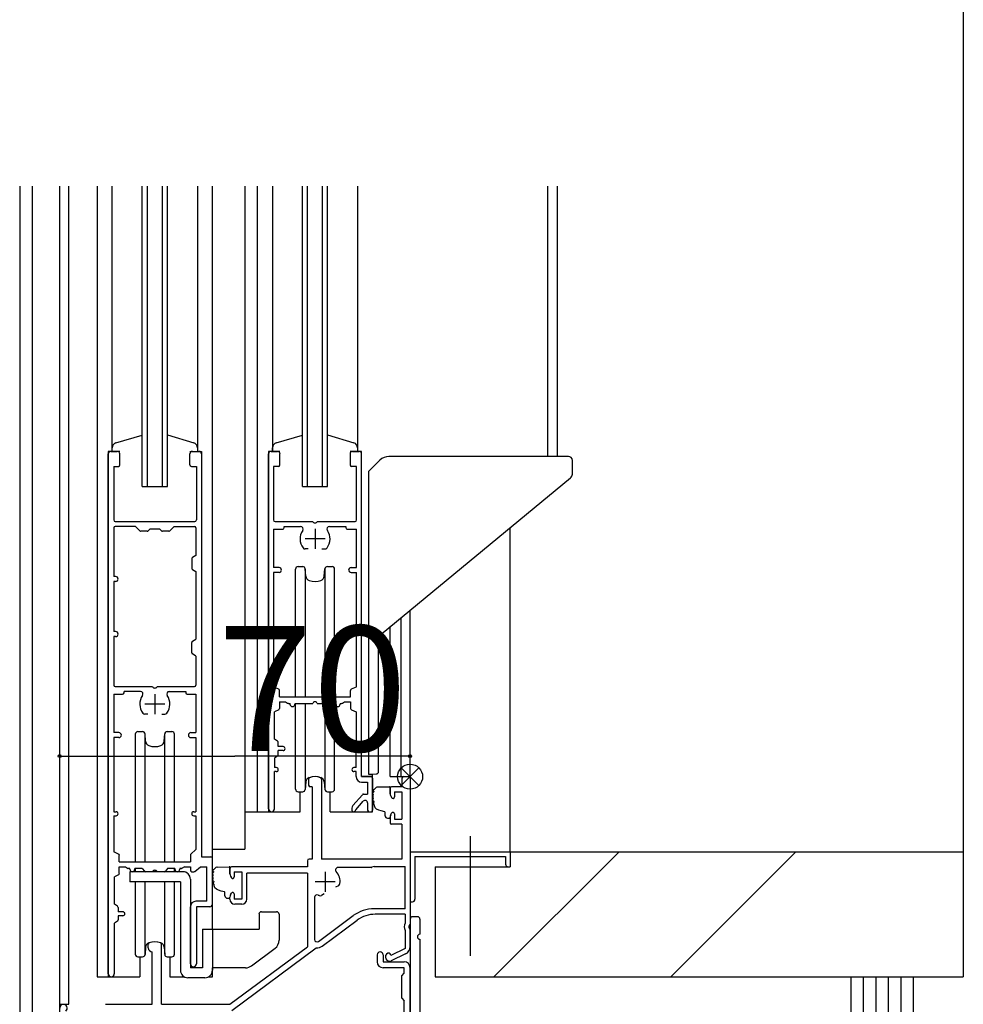
# Model space of a CAD drawing. Extents: x 124 to 4085, y 80 to 2888.
# Drawn here: x 869 to 1058, y 1967 to 2163 of the extents above; entities that cross this region are included whole.
import ezdxf

# ---------------------------------------------------------------- set-up
doc = ezdxf.new("R2010")
doc.units = 0
doc.header["$LTSCALE"] = 10
doc.header["$MEASUREMENT"] = 0
doc.linetypes.add('CENTER1', pattern=[10, 6.25, -1.25, 1.25, -1.25])
for name, color, linetype in [('_0-4_その他部材', 7, 'CONTINUOUS'), ('_0-5_', 7, 'CONTINUOUS'), ('_0-9_部材名__寸法', 7, 'CONTINUOUS')]:
    doc.layers.add(name, color=color, linetype=linetype)
doc.styles.get("Standard").update_dxf_attribs({"font": 'txt', "bigfont": 'bigfont.shx'})

msp = doc.modelspace()

# ---------------------------------------------------------------- linework, layer by layer
at = {"layer": '_0-4_その他部材', "color": 7, "linetype": 'Continuous'}
for p, q in [((1035.29, 1972.07), (1035.29, 1610.07)), ((1035.29, 1972.07), (1047.78, 1972.07)), ((1037.79, 1972.07), (1037.79, 1610.07)), ((1040.29, 1972.07), (1040.29, 1610.07)), ((1042.79, 1972.07), (1042.79, 1610.07)), ((1045.29, 1972.07), (1045.29, 1610.07)), ((1047.78, 1972.07), (1047.78, 1610.07))]:
    msp.add_line(p, q, dxfattribs=at)
at = {"layer": '_0-5_', "color": 2, "linetype": 'Continuous'}
for p, q in [((1057.79, 2352.07), (1057.79, 1972.07)), ((964.01, 1972.07), (989.01, 1997.07)), ((967.29, 1997.07), (967.29, 1994.07)), ((967.29, 1997.07), (1057.79, 1997.07)), ((999.36, 1972.07), (1024.36, 1997.07)), ((952.29, 1994.07), (952.29, 1972.07)), ((952.29, 1994.07), (967.29, 1994.07)), ((952.29, 1972.07), (1057.79, 1972.07))]:
    msp.add_line(p, q, dxfattribs=at)
at = {"layer": '_0-5_', "color": 7, "linetype": 'Continuous'}
for p, q in [((869.29, 2130.07), (869.29, 1957.07)), ((871.79, 2130.07), (871.79, 1957.07)), ((877.28, 1957.07), (877.28, 2130.07)), ((879.09, 1966.57), (879.09, 2130.07)), ((884.79, 2130.07), (884.79, 1972.07)), ((887.79, 2077.07), (887.79, 2130.07)), ((893.78, 2070.07), (893.78, 2130.07)), ((894.79, 2070.07), (894.79, 2130.07)), ((897.79, 2070.07), (897.79, 2130.07)), ((898.79, 2070.07), (898.79, 2130.07)), ((904.79, 2130.07), (904.79, 2077.07)), ((907.78, 1981.57), (907.78, 2130.07)), ((914.28, 2130.07), (914.28, 1997.57)), ((916.78, 2005.07), (916.78, 2130.07)), ((919.79, 2130.07), (919.79, 2077.07)), ((925.79, 2070.07), (925.79, 2130.07)), ((926.79, 2070.07), (926.79, 2130.07)), ((929.79, 2070.07), (929.79, 2130.07)), ((930.78, 2070.07), (930.78, 2130.07)), ((936.79, 2130.07), (936.79, 2077.07)), ((974.79, 2076.07), (974.79, 2130.07)), ((976.69, 2076.07), (976.69, 2130.07)), ((888.52, 2078.76), (893.78, 2080.34)), ((898.79, 2080.36), (904.05, 2078.76)), ((920.52, 2078.76), (925.79, 2080.34)), ((930.78, 2080.36), (936.05, 2078.76)), ((886.99, 2077.07), (886.99, 1972.07)), ((889.28, 2077.07), (886.99, 2077.07)), ((886.99, 1972.67), (886.99, 2076.57)), ((887.49, 2077.07), (888.78, 2077.07)), ((887.79, 2077.07), (887.79, 2077.8)), ((889.28, 2074.37), (889.28, 2076.57)), ((903.28, 2077.07), (905.59, 2077.07)), ((903.28, 2074.37), (903.28, 2076.57)), ((903.79, 2077.07), (905.09, 2077.07)), ((904.79, 2077.8), (904.79, 2077.07)), ((905.59, 2077.07), (905.59, 1996.07)), ((905.59, 2076.57), (905.59, 1996.07)), ((918.99, 2077.07), (918.99, 2005.07)), ((921.28, 2077.07), (918.99, 2077.07)), ((918.99, 2005.67), (918.99, 2076.57)), ((919.49, 2077.07), (920.79, 2077.07)), ((919.79, 2077.07), (919.79, 2077.8)), ((921.28, 2074.37), (921.28, 2076.57)), ((937.59, 2077.07), (935.28, 2077.07)), ((935.28, 2076.57), (935.28, 2074.37)), ((935.78, 2077.07), (937.09, 2077.07)), ((936.79, 2077.8), (936.79, 2077.07)), ((937.59, 2012.07), (937.59, 2077.07)), ((937.59, 2012.07), (937.59, 2076.57)), ((978.89, 2076.07), (943.02, 2076.07)), ((888.09, 2074.07), (888.09, 2063.37)), ((888.09, 2074.07), (888.99, 2074.07)), ((903.58, 2074.07), (904.59, 2074.07)), ((904.59, 2074.07), (904.59, 2063.37)), ((919.99, 2074.07), (919.99, 2063.37)), ((920.98, 2074.07), (919.99, 2074.07)), ((936.58, 2074.07), (935.59, 2074.07)), ((936.58, 2063.37), (936.58, 2074.07)), ((938.98, 2073.07), (941.25, 2075.34)), ((979.69, 2072.55), (979.69, 2075.27)), ((938.98, 2073.07), (938.98, 2012.58)), ((941.48, 2040.57), (979.32, 2071.77)), ((893.78, 2070.07), (898.79, 2070.07)), ((925.79, 2070.07), (930.78, 2070.07)), ((888.38, 2063.07), (904.29, 2063.07)), ((920.29, 2063.07), (927.83, 2063.07)), ((928.74, 2063.07), (936.29, 2063.07)), ((888.09, 2061.77), (888.09, 2052.07)), ((892.44, 2062.07), (888.38, 2062.07)), ((892.44, 2062.07), (893.3, 2061.21)), ((894.76, 2061.12), (893.51, 2061.12)), ((895.38, 2061.62), (894.97, 2061.21)), ((895.38, 2061.62), (897.19, 2061.62)), ((897.19, 2061.62), (897.6, 2061.21)), ((899.06, 2061.12), (897.81, 2061.12)), ((899.27, 2061.21), (900.13, 2062.07)), ((900.13, 2062.07), (904.19, 2062.07)), ((904.48, 2061.77), (904.48, 2056.27)), ((919.99, 2061.54), (919.99, 2053.87)), ((919.99, 2061.54), (921.84, 2061.54)), ((922.14, 2062.07), (925.41, 2062.07)), ((922.14, 2061.84), (922.14, 2062.07)), ((931.16, 2062.07), (934.44, 2062.07)), ((934.44, 2062.07), (934.44, 2061.84)), ((934.73, 2061.54), (936.58, 2061.54)), ((936.58, 2053.87), (936.58, 2061.54)), ((967.29, 1997.07), (967.29, 2061.85)), ((926.91, 2057.57), (926.28, 2057.57)), ((929.66, 2057.57), (930.29, 2057.57)), ((903.64, 2055.6), (903.64, 2053.75)), ((904.48, 2056.27), (903.78, 2055.86)), ((903.78, 2053.49), (904.48, 2053.07)), ((904.48, 2053.07), (904.48, 2039.57)), ((921.09, 2053.87), (919.99, 2053.87)), ((919.99, 2052.87), (919.99, 2030.02)), ((921.09, 2052.87), (919.99, 2052.87)), ((924.39, 2028.02), (924.39, 2053.57)), ((924.89, 2054.07), (925.82, 2054.07)), ((926.28, 2053.57), (926.28, 2028.02)), ((926.44, 2052.14), (926.32, 2053.61)), ((930.13, 2052.14), (930.25, 2053.61)), ((930.29, 2028.02), (930.29, 2053.57)), ((930.75, 2054.07), (931.68, 2054.07)), ((932.19, 2028.02), (932.19, 2053.57)), ((935.49, 2053.87), (936.58, 2053.87)), ((935.49, 2052.87), (936.58, 2052.87)), ((936.58, 2030.02), (936.58, 2052.87)), ((888.44, 2052.07), (888.09, 2052.07)), ((888.09, 2051.07), (888.09, 2041.07)), ((888.44, 2051.07), (888.09, 2051.07)), ((947.28, 2012.07), (947.28, 2045.36)), ((945.49, 2012.07), (945.49, 2043.87)), ((888.44, 2041.07), (888.09, 2041.07)), ((943.29, 2012.07), (943.29, 2042.06)), ((888.09, 2040.07), (888.09, 2030.37)), ((888.44, 2040.07), (888.09, 2040.07)), ((903.64, 2036.85), (903.64, 2038.9)), ((903.78, 2039.16), (904.48, 2039.57)), ((941.48, 2040.57), (938.98, 2040.57)), ((940.98, 2013.11), (940.98, 2040.57)), ((904.48, 2036.17), (903.78, 2036.59)), ((904.48, 2036.17), (904.48, 2030.37)), ((888.38, 2030.07), (895.83, 2030.07)), ((893.41, 2029.07), (890.14, 2029.07)), ((890.14, 2028.84), (890.14, 2029.07)), ((896.74, 2030.07), (904.19, 2030.07)), ((899.16, 2029.07), (902.44, 2029.07)), ((902.44, 2029.07), (902.44, 2028.84)), ((919.99, 2030.02), (921, 2029.6)), ((921.19, 2028.02), (921.19, 2029.32)), ((935.38, 2028.02), (935.38, 2029.32)), ((935.57, 2029.6), (936.58, 2030.02)), ((888.09, 2028.54), (888.09, 2020.87)), ((888.09, 2028.54), (889.83, 2028.54)), ((902.74, 2028.54), (904.48, 2028.54)), ((904.48, 2028.54), (904.48, 2020.87)), ((921.19, 2028.02), (935.38, 2028.02)), ((921.19, 2027.02), (921.19, 2025.71)), ((921.19, 2027.02), (922.39, 2027.02)), ((922.39, 2027.02), (922.81, 2026.77)), ((933.76, 2026.77), (934.19, 2027.02)), ((934.19, 2027.02), (935.38, 2027.02)), ((935.38, 2027.02), (935.38, 2025.72)), ((921.02, 2025.44), (920.19, 2025.02)), ((920.19, 2019.57), (920.19, 2025.02)), ((922.97, 2026.72), (923.29, 2026.72)), ((923.29, 2026.57), (923.29, 2026.72)), ((924.29, 2026.57), (924.29, 2026.72)), ((924.29, 2026.72), (927.83, 2026.72)), ((924.39, 2009.57), (924.39, 2026.72)), ((926.28, 2026.72), (926.28, 2009.57)), ((928.74, 2026.72), (932.29, 2026.72)), ((930.29, 2009.57), (930.29, 2026.72)), ((932.19, 2009.57), (932.19, 2026.72)), ((932.29, 2026.72), (932.29, 2026.57)), ((933.28, 2026.72), (933.6, 2026.72)), ((933.28, 2026.72), (933.28, 2026.57)), ((935.56, 2025.44), (936.49, 2025.02)), ((936.49, 2025.02), (936.49, 2018.07)), ((894.91, 2024.57), (894.29, 2024.57)), ((897.66, 2024.57), (898.28, 2024.57)), ((892.88, 2021.07), (893.82, 2021.07)), ((898.75, 2021.07), (899.69, 2021.07)), ((889.09, 2020.87), (888.09, 2020.87)), ((888.09, 2019.87), (888.09, 2005.07)), ((889.09, 2019.87), (888.09, 2019.87)), ((892.39, 1995.02), (892.39, 2020.57)), ((894.29, 2020.57), (894.29, 1995.02)), ((894.44, 2019.14), (894.32, 2020.61)), ((898.13, 2019.14), (898.25, 2020.61)), ((898.28, 1995.02), (898.28, 2020.57)), ((900.19, 1995.02), (900.19, 2020.57)), ((903.49, 2020.87), (904.48, 2020.87)), ((903.49, 2019.87), (904.48, 2019.87)), ((904.48, 2019.87), (904.48, 2005.07)), ((920.8, 2019.16), (920.19, 2019.57)), ((920.94, 2018.07), (920.94, 2018.91)), ((921.89, 2018.07), (920.94, 2018.07)), ((920.94, 2016.43), (920.94, 2017.27)), ((921.89, 2017.27), (920.94, 2017.27)), ((936.49, 2018.07), (936.04, 2018.07)), ((936.49, 2017.27), (936.04, 2017.27)), ((936.49, 2013.87), (936.49, 2017.27)), ((920.8, 2016.18), (920.19, 2015.77)), ((920.19, 2015.77), (920.19, 2013.87)), ((920.54, 2013.87), (920.19, 2013.87)), ((920.19, 2005.67), (920.19, 2013.07)), ((920.54, 2013.07), (920.19, 2013.07)), ((936.49, 2013.87), (936.04, 2013.87)), ((936.49, 2013.07), (936.04, 2013.07)), ((936.49, 2012.07), (936.49, 2013.07)), ((926.99, 2011.58), (926.99, 2010.37)), ((929.58, 2011.58), (929.58, 1995.57)), ((939.79, 2012.07), (937.59, 2012.07)), ((937.59, 2012.07), (939.48, 2012.07)), ((937.78, 2012.07), (939.79, 2012.07)), ((938.98, 2012.58), (939.78, 2012.6)), ((939.78, 2012.6), (940.5, 2012.61)), ((939.79, 2005.07), (939.79, 2012.6)), ((939.79, 2011.77), (939.79, 2005.37)), ((943.29, 2012.07), (947.28, 2012.07)), ((945.64, 2011.77), (945.64, 2010.07)), ((945.94, 2012.07), (946.99, 2012.07)), ((947.28, 2011.77), (947.28, 1982.53)), ((926.44, 2011.01), (926.32, 2009.53)), ((927.69, 2010.07), (927.29, 2010.07)), ((927.69, 2010.07), (927.69, 1995.57)), ((930.13, 2011.01), (930.25, 2009.53)), ((937.59, 2010.97), (938.79, 2010.97)), ((938.79, 2010.97), (938.79, 2008.57)), ((939.79, 2009.24), (939.81, 2009.2)), ((939.81, 2009.2), (939.85, 2009.18)), ((939.85, 2009.18), (939.9, 2009.16)), ((939.9, 2009.16), (939.96, 2009.14)), ((939.96, 2009.14), (940, 2009.12)), ((940.72, 2010.01), (943.14, 2010.07)), ((943.29, 2008.67), (943.29, 2009.92)), ((943.29, 2009.77), (943.29, 2008.67)), ((945.64, 2010.07), (943.58, 2010.07)), ((924.89, 2009.07), (925.82, 2009.07)), ((925.29, 2005.07), (925.29, 2009.07)), ((930.75, 2009.07), (931.68, 2009.07)), ((931.29, 2005.07), (931.29, 2009.07)), ((935.83, 2006.3), (937.75, 2008.47)), ((937.97, 2008.57), (938.79, 2008.57)), ((939.91, 2007.23), (939.98, 2007.2)), ((940.03, 2007.19), (939.98, 2007.2)), ((940, 2009.12), (940.02, 2009.09)), ((940.02, 2009.09), (940.03, 2009.07)), ((940.03, 2009.07), (940.03, 2009.04)), ((940.03, 2009.04), (940.03, 2009.03)), ((940.03, 2009.03), (940.03, 2009.01)), ((940.06, 2007.13), (940.03, 2007.19)), ((943.4, 2008.21), (943.57, 2007.88)), ((944.13, 2009.07), (945.64, 2009.07)), ((944.13, 2009.07), (944.13, 2008.02)), ((945.64, 2009.07), (945.64, 2003.57)), ((935.64, 2005.77), (935.64, 2005.37)), ((936.44, 2005.47), (937.91, 2007.15)), ((938.79, 2006.81), (938.79, 2005.37)), ((940.1, 2007.08), (940.06, 2007.13)), ((940.11, 2007.02), (940.1, 2007.08)), ((940.1, 2006.99), (940.11, 2007.02)), ((940.14, 2006.27), (940.1, 2006.57)), ((940.28, 2005.86), (940.14, 2006.27)), ((940.58, 2005.58), (940.28, 2005.86)), ((941.02, 2005.37), (940.58, 2005.58)), ((941.5, 2005.21), (941.02, 2005.37)), ((942.2, 2005.07), (941.5, 2005.21)), ((888.09, 2005.07), (888.54, 2005.07)), ((888.09, 2004.27), (888.09, 1997.02)), ((888.09, 2004.27), (888.54, 2004.27)), ((904.04, 2005.07), (904.48, 2005.07)), ((904.04, 2004.27), (904.48, 2004.27)), ((904.48, 2004.27), (904.48, 1997.52)), ((914.28, 2005.07), (925.29, 2005.07)), ((931.29, 2005.07), (939.79, 2005.07)), ((935.93, 2005.07), (935.95, 2005.07)), ((939.08, 2005.07), (939.48, 2005.07)), ((942.28, 2004.27), (942.28, 2004.93)), ((942.28, 2004.27), (942.28, 2004.93)), ((942.78, 2003.77), (943.14, 2003.77)), ((943.29, 2003.98), (943.29, 2002.87)), ((943.29, 2003.92), (943.29, 2003.98)), ((943.4, 2004.44), (943.57, 2004.76)), ((944.13, 2004.62), (944.13, 2003.57)), ((944.13, 2003.57), (945.64, 2003.57)), ((945.64, 2002.57), (943.58, 2002.57)), ((945.64, 2002.57), (945.64, 1995.57)), ((904.48, 1997.52), (903.48, 1996.61)), ((907.78, 1997.57), (914.28, 1997.57)), ((889.01, 1996.6), (888.09, 1997.02)), ((889.18, 1995.02), (889.18, 1996.33)), ((903.39, 1996.39), (903.39, 1995.02)), ((905.59, 1996.07), (907.78, 1996.07)), ((905.59, 1996.07), (907.49, 1996.07)), ((907.78, 1986.57), (907.78, 1995.77)), ((927.69, 1995.57), (927.08, 1995.57)), ((945.64, 1995.57), (929.58, 1995.57)), ((947.28, 1997.07), (967.29, 1997.07)), ((947.28, 1997.07), (947.28, 1987.07)), ((948.24, 1996.12), (966.34, 1996.12)), ((948.24, 1996.12), (948.24, 1987.57)), ((966.34, 1996.12), (966.34, 1994.57)), ((967.29, 1997.07), (967.29, 1994.07)), ((889.18, 1995.02), (903.39, 1995.02)), ((889.18, 1992.71), (889.18, 1994.02)), ((889.18, 1994.02), (890.39, 1994.02)), ((890.39, 1994.02), (890.81, 1993.77)), ((891.28, 1993.72), (890.97, 1993.72)), ((891.28, 1993.57), (891.28, 1993.72)), ((893.78, 1993.72), (892.29, 1993.72)), ((892.29, 1993.57), (892.29, 1993.72)), ((892.39, 1993.07), (892.39, 1993.72)), ((893.78, 1993.72), (894.19, 1993.19)), ((898.79, 1993.72), (898.38, 1993.19)), ((900.28, 1993.72), (898.79, 1993.72)), ((900.19, 1993.07), (900.19, 1993.72)), ((900.28, 1993.72), (900.28, 1993.57)), ((901.29, 1993.72), (901.29, 1993.57)), ((901.6, 1993.72), (901.29, 1993.72)), ((902.19, 1994.02), (901.76, 1993.77)), ((902.19, 1994.02), (903.39, 1994.02)), ((903.39, 1994.02), (903.39, 1993.37)), ((904.27, 1993.14), (905.39, 1994.07)), ((905.39, 1994.07), (906.69, 1994.07)), ((906.69, 1987.17), (906.69, 1994.07)), ((908.72, 1994.01), (911.14, 1994.07)), ((911.29, 1992.67), (911.29, 1993.92)), ((911.29, 1993.77), (911.29, 1992.67)), ((926.79, 1994.07), (911.59, 1994.07)), ((926.79, 1995.27), (926.79, 1994.07)), ((939.53, 1993.92), (932.88, 1993.92)), ((940.09, 1994.12), (939.64, 1993.95)), ((940.09, 1994.12), (946.29, 1994.12)), ((946.29, 1985.67), (946.29, 1994.12)), ((966.83, 1994.07), (967.29, 1994.07)), ((889.02, 1992.44), (888.19, 1992.02)), ((888.19, 1986.57), (888.19, 1992.02)), ((901.89, 1993.07), (891.28, 1993.07)), ((891.28, 1993.07), (891.28, 1991.07)), ((894.29, 1993.11), (894.29, 1993.07)), ((895.83, 1993.07), (894.43, 1993.07)), ((898.14, 1993.07), (896.74, 1993.07)), ((898.28, 1993.07), (898.28, 1993.11)), ((903.39, 1991.57), (903.39, 1973.87)), ((903.68, 1993.07), (904.08, 1993.07)), ((907.79, 1993.24), (907.81, 1993.2)), ((907.81, 1993.2), (907.85, 1993.18)), ((907.85, 1993.18), (907.9, 1993.16)), ((907.9, 1993.16), (907.96, 1993.14)), ((907.96, 1993.14), (908, 1993.12)), ((908, 1993.12), (908.02, 1993.09)), ((908.02, 1993.09), (908.03, 1993.07)), ((908.03, 1993.07), (908.03, 1993.04)), ((908.03, 1993.04), (908.03, 1993.03)), ((908.03, 1993.03), (908.03, 1993.01)), ((911.4, 1992.21), (911.57, 1991.88)), ((912.13, 1993.07), (913.64, 1993.07)), ((912.13, 1993.07), (912.13, 1992.02)), ((913.64, 1993.07), (913.64, 1987.57)), ((926.79, 1992.77), (914.64, 1992.77)), ((914.64, 1987.57), (914.64, 1992.77)), ((926.79, 1992.77), (926.79, 1978.07)), ((901.39, 1991.07), (891.28, 1991.07)), ((892.39, 1976.57), (892.39, 1991.07)), ((894.29, 1991.07), (894.29, 1976.57)), ((898.28, 1976.57), (898.28, 1991.07)), ((900.19, 1976.57), (900.19, 1991.07)), ((901.39, 1991.07), (901.39, 1973.37)), ((907.91, 1991.23), (907.98, 1991.2)), ((908.03, 1991.19), (907.98, 1991.2)), ((908.06, 1991.13), (908.03, 1991.19)), ((908.1, 1991.08), (908.06, 1991.13)), ((908.11, 1991.02), (908.1, 1991.08)), ((908.1, 1990.99), (908.11, 1991.02)), ((908.14, 1990.27), (908.1, 1990.57)), ((908.28, 1989.86), (908.14, 1990.27)), ((908.58, 1989.58), (908.28, 1989.86)), ((909.02, 1989.37), (908.58, 1989.58)), ((932.47, 1990.03), (933.02, 1990.34)), ((909.5, 1989.21), (909.02, 1989.37)), ((910.2, 1989.07), (909.5, 1989.21)), ((910.28, 1988.27), (910.28, 1988.93)), ((910.28, 1988.27), (910.28, 1988.93)), ((910.79, 1987.77), (911.14, 1987.77)), ((911.29, 1987.57), (911.29, 1987.98)), ((911.29, 1987.92), (911.29, 1987.98)), ((911.4, 1988.44), (911.57, 1988.76)), ((912.13, 1988.62), (912.13, 1987.57)), ((913.64, 1987.57), (912.13, 1987.57)), ((928.19, 1987.96), (928.19, 1979.55)), ((930.1, 1988.66), (929.55, 1988.34)), ((888.8, 1986.16), (888.19, 1986.57)), ((888.94, 1985.91), (888.94, 1985.07)), ((903.39, 1974.67), (903.39, 1986.07)), ((906.69, 1987.17), (904.48, 1987.17)), ((904.59, 1986.07), (904.59, 1974.67)), ((907.28, 1986.07), (904.59, 1986.07)), ((913.64, 1986.57), (912.28, 1986.57)), ((946.29, 1985.67), (940.1, 1985.67)), ((947.28, 1987.07), (947.74, 1987.07)), ((889.89, 1985.07), (888.94, 1985.07)), ((889.89, 1984.27), (888.94, 1984.27)), ((888.94, 1984.27), (888.94, 1983.43)), ((917.09, 1984.57), (917.09, 1981.57)), ((917.58, 1985.07), (920.59, 1985.07)), ((921.09, 1984.57), (921.09, 1979.37)), ((928.98, 1979.14), (935.93, 1984.3)), ((946.29, 1984.57), (940.3, 1984.57)), ((946.29, 1984.57), (946.29, 1982.8)), ((947.28, 1983.57), (947.28, 1960.07)), ((948.73, 1984.07), (947.79, 1984.07)), ((949.24, 1983.57), (949.24, 1980.57)), ((888.8, 1983.19), (888.19, 1982.77)), ((888.19, 1972.67), (888.19, 1982.77)), ((929.74, 1978.21), (936.72, 1983.39)), ((947.28, 1978.12), (947.28, 1981.62)), ((905.79, 1981.57), (917.09, 1981.57)), ((905.79, 1981.57), (905.79, 1973.87)), ((907.78, 1981.57), (907.78, 1973.37)), ((946.29, 1981.35), (946.29, 1977.7)), ((894.44, 1978.01), (894.32, 1976.53)), ((894.98, 1977.87), (894.98, 1978.58)), ((897.59, 1966.57), (897.59, 1978.58)), ((898.13, 1978.01), (898.25, 1976.53)), ((911.29, 1966.57), (926.79, 1978.07)), ((911.66, 1965.36), (928.54, 1977.88)), ((915.62, 1974.27), (920.29, 1977.77)), ((946.29, 1977.7), (943.42, 1976.34)), ((949.24, 1979.57), (949.24, 1958.07)), ((892.88, 1976.07), (893.82, 1976.07)), ((893.28, 1976.07), (893.28, 1972.07)), ((895.78, 1966.57), (895.78, 1977.07)), ((898.75, 1976.07), (899.69, 1976.07)), ((899.29, 1976.07), (899.29, 1972.07)), ((940.68, 1976.47), (940.68, 1975.07)), ((941.88, 1976.47), (941.88, 1975.07)), ((942.87, 1976.8), (942.81, 1976.77)), ((943.42, 1976.34), (943.27, 1976.66)), ((946.35, 1976.63), (943.52, 1975.28)), ((905.79, 1973.87), (903.39, 1973.87)), ((907.78, 1972.07), (907.78, 1973.87)), ((914.42, 1973.87), (907.78, 1973.87)), ((941.88, 1975.07), (946.08, 1975.07)), ((946.08, 1973.87), (941.88, 1973.87)), ((946.08, 1972.77), (946.08, 1973.87)), ((947.28, 1961.27), (947.28, 1973.87)), ((884.79, 1972.07), (893.28, 1972.07)), ((899.29, 1972.07), (902.14, 1972.07)), ((906.29, 1971.87), (902.89, 1971.87)), ((907.03, 1972.07), (907.78, 1972.07)), ((945.64, 1972.27), (946.08, 1972.77)), ((945.64, 1967.77), (945.64, 1972.27)), ((877.28, 1966.57), (879.09, 1966.57)), ((886.44, 1966.57), (895.78, 1966.57)), ((897.59, 1966.57), (911.29, 1966.57)), ((945.64, 1967.77), (946.08, 1967.27)), ((946.08, 1961.27), (946.08, 1967.27))]:
    msp.add_line(p, q, dxfattribs=at)
at = {"layer": '_0-5_', "color": 7, "linetype": 'CENTER1'}
for p, q in [((928.28, 2061.57), (928.28, 2057.57)), ((930.29, 2059.57), (926.28, 2059.57)), ((896.28, 2028.57), (896.28, 2024.57)), ((898.28, 2026.57), (894.29, 2026.57)), ((930.29, 1993.07), (930.29, 1989.07)), ((932.29, 1991.07), (928.28, 1991.07))]:
    msp.add_line(p, q, dxfattribs=at)
at = {"layer": '_0-5_', "color": 6, "linetype": 'Continuous'}
for p, q in [((945.52, 2013.84), (949.05, 2010.31)), ((945.52, 2010.31), (949.05, 2013.84))]:
    msp.add_line(p, q, dxfattribs=at)
at = {"layer": '_0-5_', "color": 2, "linetype": 'CENTER1'}
msp.add_line((959.29, 2000.2), (959.29, 1976.26), dxfattribs=at)
at = {"layer": '_0-5_', "color": 7, "linetype": 'Continuous'}
for centre in [(877.27, 2016.18), (877.27, 2016.18), (947.27, 2016.18)]:
    msp.add_circle(centre, 0.3, dxfattribs=at)
at = {"layer": '_0-5_', "color": 6, "linetype": 'Continuous'}
msp.add_circle((947.28, 2012.07), 2.5, dxfattribs=at)
at = {"layer": '_0-5_', "color": 7, "linetype": 'Continuous'}
for centre, radius, start, end in [((888.78, 2077.8), 1, 105.547, 180), ((903.79, 2077.8), 1, 0, 74.453), ((920.79, 2077.8), 1, 105.547, 180), ((935.78, 2077.8), 1, 0, 74.453), ((887.49, 2076.57), 0.5, 90, 180), ((888.78, 2076.57), 0.5, 0, 90), ((903.79, 2076.57), 0.5, 90, 180), ((905.09, 2076.57), 0.5, 0, 90), ((919.49, 2076.57), 0.5, 90, 180), ((920.79, 2076.57), 0.5, 0, 90), ((935.78, 2076.57), 0.5, 90, 180), ((937.09, 2076.57), 0.5, 0, 90), ((943.02, 2073.57), 2.5, 90, 135), ((978.89, 2075.27), 0.8, 0, 90), ((888.99, 2074.37), 0.3, 270, 0), ((903.58, 2074.37), 0.3, 180, 270), ((920.98, 2074.37), 0.3, 270, 0), ((935.59, 2074.37), 0.3, 180, 270), ((978.69, 2072.55), 1, 309.509, 0), ((888.38, 2063.37), 0.3, 180, 270), ((904.29, 2063.37), 0.3, 270, 0), ((920.29, 2063.37), 0.3, 180, 270), ((928.28, 2063.27), 0.5, 203.578, 336.422), ((936.29, 2063.37), 0.3, 270, 0), ((888.38, 2061.77), 0.3, 90, 180), ((893.51, 2061.42), 0.3, 225, 270), ((894.76, 2061.42), 0.3, 270, 315), ((897.81, 2061.42), 0.3, 225, 270), ((899.06, 2061.42), 0.3, 270, 315), ((904.19, 2061.77), 0.3, 0, 90), ((921.84, 2061.84), 0.3, 270, 0), ((928.28, 2059.57), 3, 145.15, 216.87), ((925.41, 2061.57), 0.5, 325.15, 90), ((931.16, 2061.57), 0.5, 90, 214.85), ((928.28, 2059.57), 3, 323.13, 34.85), ((934.73, 2061.84), 0.3, 180, 270), ((926.28, 2058.07), 0.5, 216.87, 270), ((930.29, 2058.07), 0.5, 270, 323.13), ((903.94, 2055.6), 0.3, 120.466, 180), ((903.94, 2053.75), 0.3, 180, 239.534), ((921.09, 2053.37), 0.5, 270, 90), ((924.89, 2053.57), 0.5, 90, 180), ((925.82, 2053.57), 0.5, 4.571, 90), ((930.75, 2053.57), 0.5, 90, 175.429), ((931.68, 2053.57), 0.5, 0, 90), ((935.49, 2053.37), 0.5, 90, 270), ((888.44, 2051.57), 0.5, 270, 90), ((927.44, 2052.22), 1, 184.571, 250.153), ((928.28, 2054.57), 3.5, 250.153, 289.847), ((929.13, 2052.22), 1, 289.847, 355.429), ((888.44, 2040.57), 0.5, 270, 90), ((903.94, 2038.9), 0.3, 120.466, 180), ((903.94, 2036.85), 0.3, 180, 239.534), ((888.38, 2030.37), 0.3, 180, 270), ((889.83, 2028.84), 0.3, 270, 0), ((893.41, 2028.57), 0.5, 325.15, 90), ((896.28, 2030.27), 0.5, 203.578, 336.422), ((899.16, 2028.57), 0.5, 90, 214.85), ((902.74, 2028.84), 0.3, 180, 270), ((904.19, 2030.37), 0.3, 270, 0), ((920.88, 2029.32), 0.3, 0, 67.38), ((935.69, 2029.32), 0.3, 112.62, 180), ((896.28, 2026.57), 3, 145.15, 216.87), ((896.28, 2026.57), 3, 323.13, 34.85), ((928.28, 2026.52), 0.5, 23.578, 156.422), ((920.88, 2025.71), 0.3, 296.565, 0), ((922.97, 2027.02), 0.3, 239.036, 270), ((923.78, 2026.57), 0.5, 180, 0), ((932.79, 2026.57), 0.5, 180, 0), ((933.6, 2027.02), 0.3, 270, 300.964), ((935.69, 2025.72), 0.3, 180, 245.556), ((894.29, 2025.07), 0.5, 216.87, 270), ((898.28, 2025.07), 0.5, 270, 323.13), ((892.88, 2020.57), 0.5, 90, 180), ((893.82, 2020.57), 0.5, 4.571, 90), ((898.75, 2020.57), 0.5, 90, 175.429), ((899.69, 2020.57), 0.5, 0, 90), ((889.09, 2020.37), 0.5, 270, 90), ((895.44, 2019.22), 1, 184.571, 250.153), ((897.13, 2019.22), 1, 289.847, 355.429), ((903.49, 2020.37), 0.5, 90, 270), ((920.64, 2018.91), 0.3, 0, 56.31), ((896.28, 2021.57), 3.5, 250.153, 289.847), ((921.89, 2017.67), 0.4, 270, 90), ((936.04, 2017.67), 0.4, 90, 270), ((920.64, 2016.43), 0.3, 303.69, 0), ((920.54, 2013.47), 0.4, 270, 90), ((936.04, 2013.47), 0.4, 90, 270), ((940.49, 2013.11), 0.5, 271.2, 0), ((927.44, 2010.93), 1, 109.847, 175.429), ((927.29, 2011.58), 0.3, 111.738, 180), ((928.28, 2008.57), 3.5, 70.153, 109.847), ((928.28, 2009.07), 3, 68.262, 111.738), ((929.29, 2011.58), 0.3, 0, 68.262), ((929.13, 2010.93), 1, 4.571, 70.153), ((937.59, 2012.07), 1.1, 180, 270), ((939.48, 2011.77), 0.3, 0, 90), ((945.94, 2011.77), 0.3, 90, 180), ((946.99, 2011.77), 0.3, 0, 90), ((924.89, 2009.57), 0.5, 180, 270), ((925.82, 2009.57), 0.5, 270, 355.429), ((927.29, 2010.37), 0.3, 180, 270), ((930.75, 2009.57), 0.5, 184.571, 270), ((931.68, 2009.57), 0.5, 270, 0), ((939.92, 2009.31), 0.15, 82.396, 208.769), ((939.96, 2009.61), 0.15, 262.396, 319.309), ((941.82, 2008.01), 2.3, 120.631, 139.309), ((940.72, 2009.86), 0.15, 90, 120.631), ((943.14, 2009.92), 0.15, 0, 90), ((943.58, 2009.77), 0.3, 90, 180), ((937.97, 2008.27), 0.3, 90, 138.652), ((938.29, 2006.81), 0.5, 0, 138.652), ((939.94, 2008.77), 0.15, 99.095, 225.468), ((939.94, 2007.37), 0.15, 134.532, 260.905), ((939.73, 2008.56), 0.15, 348.555, 45.468), ((942.13, 2008.07), 2.3, 168.555, 180), ((942.13, 2008.07), 2.3, 180, 191.445), ((939.73, 2007.59), 0.15, 314.532, 11.445), ((939.89, 2009.07), 0.15, 279.095, 336.007), ((944.29, 2008.67), 1, 180, 207.797), ((943.83, 2008.02), 0.3, 207.797, 0), ((919.59, 2005.67), 0.6, 180, 0), ((935.93, 2005.37), 0.3, 180, 270), ((936.44, 2005.77), 0.8, 138.652, 180), ((935.95, 2005.57), 0.5, 270, 347.922), ((939.08, 2005.37), 0.3, 180, 270), ((939.48, 2005.37), 0.3, 270, 0), ((939.95, 2006.77), 0.15, 151.231, 277.604), ((939.64, 2007.55), 0.719, 283.588, 309.363), ((939.99, 2006.48), 0.15, 40.691, 97.604), ((888.54, 2004.67), 0.4, 270, 90), ((904.04, 2004.67), 0.4, 90, 270), ((942.13, 2004.93), 0.15, 0, 63.753), ((942.13, 2004.93), 0.15, 0, 63.753), ((942.78, 2004.27), 0.5, 180, 270), ((943.14, 2003.92), 0.15, 270, 0), ((944.29, 2003.98), 1, 152.203, 180), ((943.83, 2004.62), 0.3, 0, 152.203), ((943.58, 2002.87), 0.3, 180, 270), ((888.89, 1996.33), 0.3, 0, 65.556), ((903.68, 1996.39), 0.3, 132.274, 180), ((907.49, 1995.77), 0.3, 0, 90), ((927.08, 1995.27), 0.3, 90, 180), ((890.97, 1994.02), 0.3, 239.036, 270), ((891.79, 1993.57), 0.5, 180, 0), ((900.78, 1993.57), 0.5, 180, 0), ((901.6, 1994.02), 0.3, 270, 300.964), ((907.92, 1993.31), 0.15, 82.396, 208.769), ((907.96, 1993.61), 0.15, 262.396, 319.309), ((909.82, 1992.01), 2.3, 120.631, 139.309), ((908.72, 1993.86), 0.15, 90, 120.631), ((911.14, 1993.92), 0.15, 0, 90), ((911.59, 1993.77), 0.3, 90, 180), ((932.88, 1993.42), 0.5, 90, 222.177), ((939.53, 1994.22), 0.3, 270, 291.801), ((966.83, 1994.57), 0.5, 180, 270), ((888.89, 1992.71), 0.3, 296.565, 0), ((894.43, 1993.37), 0.3, 217.569, 270), ((896.28, 1992.87), 0.5, 23.578, 156.422), ((898.14, 1993.37), 0.3, 270, 322.431), ((901.89, 1991.57), 1.5, 0, 90), ((903.68, 1993.37), 0.3, 180, 270), ((904.08, 1993.37), 0.3, 270, 309.806), ((907.94, 1992.77), 0.15, 99.095, 225.468), ((907.94, 1991.37), 0.15, 134.532, 260.905), ((907.73, 1992.56), 0.15, 348.555, 45.468), ((910.13, 1992.07), 2.3, 168.555, 180), ((910.13, 1992.07), 2.3, 180, 191.445), ((907.73, 1991.59), 0.15, 314.532, 11.445), ((907.89, 1993.07), 0.15, 279.095, 336.007), ((912.28, 1992.67), 1, 180, 207.797), ((911.84, 1992.02), 0.3, 207.797, 0), ((930.29, 1991.07), 3, 353.13, 42.177), ((907.95, 1990.77), 0.15, 151.231, 277.604), ((907.64, 1991.55), 0.719, 283.588, 309.363), ((907.98, 1990.48), 0.15, 40.691, 97.604), ((932.77, 1990.78), 0.5, 300, 353.13), ((910.14, 1988.93), 0.15, 0, 63.753), ((910.14, 1988.93), 0.15, 0, 63.753), ((910.79, 1988.27), 0.5, 180, 270), ((911.14, 1987.92), 0.15, 270, 0), ((912.28, 1987.98), 1, 152.203, 180), ((912.28, 1987.57), 1, 180, 270), ((911.84, 1988.62), 0.3, 0, 152.203), ((913.64, 1987.57), 1, 270, 0), ((928.69, 1987.96), 0.5, 62.797, 180), ((930.29, 1991.07), 3, 242.797, 246.87), ((929.3, 1988.78), 0.5, 246.87, 300), ((947.74, 1987.57), 0.5, 270, 0), ((888.63, 1985.91), 0.3, 0, 56.31), ((904.48, 1986.07), 1.1, 90, 180), ((907.28, 1986.57), 0.5, 270, 0), ((940.1, 1978.67), 7, 90, 126.573), ((889.89, 1984.67), 0.4, 270, 90), ((917.58, 1984.57), 0.5, 90, 180), ((920.59, 1984.57), 0.5, 0, 90), ((940.3, 1978.57), 6, 90, 126.573), ((947.79, 1983.57), 0.5, 90, 180), ((948.73, 1983.57), 0.5, 0, 90), ((888.63, 1983.43), 0.3, 303.69, 0), ((947.49, 1982.07), 1.4, 148.997, 211.003), ((947.49, 1982.07), 0.5, 113.578, 246.422), ((949.24, 1980.07), 0.5, 90, 270), ((895.44, 1977.93), 1, 109.847, 175.429), ((895.78, 1977.87), 0.8, 180, 270), ((895.29, 1978.58), 0.3, 111.738, 180), ((896.28, 1975.57), 3.5, 70.153, 109.847), ((896.28, 1976.07), 3, 68.262, 111.738), ((897.29, 1978.58), 0.3, 0, 68.262), ((897.13, 1977.93), 1, 4.571, 70.153), ((919.09, 1979.37), 2, 306.87, 0), ((928.69, 1979.55), 0.5, 180, 306.573), ((928.72, 1979.57), 1.7, 263.867, 306.573), ((945.64, 1978.12), 1.65, 295.5, 0), ((892.88, 1976.57), 0.5, 180, 270), ((893.82, 1976.57), 0.5, 270, 355.429), ((898.75, 1976.57), 0.5, 184.571, 270), ((899.69, 1976.57), 0.5, 270, 0), ((941.29, 1976.47), 0.6, 0, 180), ((943.16, 1976.02), 0.825, 115.5, 295.5), ((943, 1976.53), 0.3, 25.5, 115.5), ((903.98, 1974.67), 0.6, 180, 0), ((914.42, 1975.87), 2, 270, 306.87), ((941.88, 1975.07), 1.2, 180, 270), ((946.08, 1973.87), 1.2, 0, 90), ((887.58, 1972.67), 0.6, 180, 0), ((902.89, 1973.37), 1.5, 180, 270), ((906.29, 1973.37), 1.5, 270, 0), ((878.04, 1965.82), 0.75, 306.87, 180)]:
    msp.add_arc(centre, radius, start, end, dxfattribs=at)
at = {"layer": '_0-9_部材名__寸法', "color": 7, "linetype": 'Continuous'}
for p in [(877.27, 2016.18), (947.27, 2016.18)]:
    msp.add_line(p, (912.28, 2016.18), dxfattribs=at)
at = {"layer": '_0-9_部材名__寸法', "color": 7}
for p in [(877.57, 2016.18), (947.27, 2016.18)]:
    msp.add_point(p, dxfattribs=at)

# ---------------------------------------------------------------- texts
msp.add_text('70', height=25, dxfattribs=at).set_placement((908.85, 2017.18))

doc.saveas('drawing.dxf')
